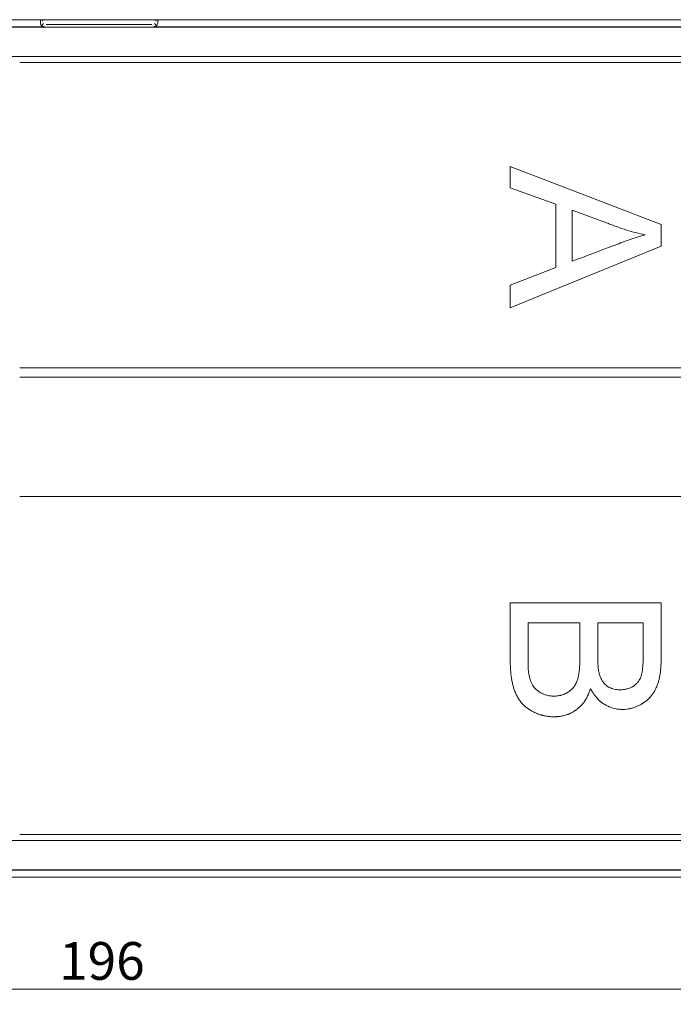
# Model space of a CAD drawing. Units: millimetres. Extents: x 0 to 841, y 0 to 594.
# Drawn here: x 188 to 231, y 127 to 192 of the extents above; entities that cross this region are included whole.
import ezdxf

# ---------------------------------------------------------------- set-up
doc = ezdxf.new("R2010")
doc.units = ezdxf.units.MM
doc.layers.add('1', color=7, linetype='Continuous', true_color=0xffffff)
doc.styles.add('Arial', font='arial.ttf')
doc.dimstyles.get("Standard").update_dxf_attribs({"dimtxt": 0.18, "dimasz": 0.18, "dimexe": 0.18, "dimexo": 0.0625, "dimgap": 0.09, "dimtad": 0, "dimtih": 1, "dimtoh": 1, "dimdec": 4, "dimzin": 0, "dimdsep": 46, "dimtxsty": 'Standard', "dimcen": 0.09, "dimadec": 0, "dimazin": 0, "dimtfac": 1, "dimtdec": 4, "dimtofl": 0, "dimtmove": 0, "dimatfit": 3, "dimfxl": 1, "dimtolj": 1, "dimtzin": 0, "dimarcsym": 0})

# ---------------------------------------------------------------- blocks, each defined once
blk = doc.blocks.new('_U1')
at = {"layer": '1', "color": 1, "lineweight": 13}
for p, q in [((95.095, 137.164), (95.095, 126.976)), ((291.095, 137.164), (291.095, 126.976)), ((95.095, 127.976), (291.095, 127.976))]:
    blk.add_line(p, q, dxfattribs=at)
at = {"layer": '1', "color": 1, "lineweight": 18}
for points in [[(95.095, 127.976), (98.095, 128.78), (98.095, 127.172)], [(291.095, 127.976), (288.095, 127.172), (288.095, 128.78)]]:
    blk.add_solid(points, dxfattribs=at)
at = {"layer": '1', "color": 7, "linetype": 'Continuous', "lineweight": 13, "insert": (190.439, 128.599), "char_height": 2.5, "attachment_point": 7, "line_spacing_factor": 1.047437, "style": 'Arial'}
blk.add_mtext('\\fArial|b0|i0;\\W1.0000;196', dxfattribs=at)

msp = doc.modelspace()

# ---------------------------------------------------------------- linework, layer by layer
at = {"layer": '1', "color": 4, "linetype": 'Continuous', "lineweight": 13}
for p, q in [((113.587, 192.204), (254.596, 192.204)), ((189.202, 192.204), (189.204, 191.992)), ((189.281, 191.816), (189.415, 191.95)), ((189.345, 192.112), (189.345, 192.204)), ((189.591, 191.88), (196.6, 191.88)), ((196.909, 191.816), (196.776, 191.95)), ((196.845, 192.112), (196.845, 192.204)), ((196.989, 192.204), (196.987, 191.992)), ((104.595, 191.704), (254.596, 191.704)), ((106.394, 189.774), (252.622, 189.774)), ((187.831, 189.371), (252.396, 189.371)), ((187.831, 169.147), (248.855, 169.147)), ((187.831, 168.525), (249.212, 168.525)), ((250.884, 160.61), (187.831, 160.61)), ((252.622, 137.825), (106.394, 137.825)), ((252.396, 138.227), (187.831, 138.227)), ((254.596, 135.894), (104.595, 135.894)), ((254.596, 135.394), (104.595, 135.394))]:
    msp.add_line(p, q, dxfattribs=at)
at = {"layer": '1', "color": 3, "linetype": 'Continuous', "lineweight": 18}
for p, q in [((254.596, 192.204), (113.587, 192.204)), ((189.027, 191.739), (104.595, 191.739)), ((254.596, 191.739), (197.164, 191.739)), ((220.345, 182.478), (220.345, 181.074)), ((230.345, 178.638), (220.345, 182.478)), ((220.345, 181.074), (223.374, 179.974)), ((223.374, 177.923), (223.374, 179.974)), ((224.451, 177.923), (224.451, 179.593)), ((230.345, 177.923), (230.345, 178.638)), ((223.374, 177.676), (223.374, 177.923)), ((223.374, 177.676), (223.374, 175.794)), ((224.451, 177.676), (224.451, 177.923)), ((224.451, 177.676), (224.451, 176.203)), ((230.345, 177.923), (230.345, 177.676)), ((230.345, 177.211), (230.345, 177.676)), ((220.345, 173.12), (230.345, 177.211)), ((223.374, 175.794), (220.345, 174.627)), ((220.345, 174.627), (220.345, 173.12)), ((230.345, 153.575), (220.345, 153.575)), ((224.963, 152.253), (221.525, 152.253)), ((221.525, 149.923), (221.525, 152.253)), ((226.142, 152.253), (226.142, 150.088)), ((229.166, 152.253), (226.142, 152.253)), ((221.525, 149.761), (221.525, 149.923)), ((104.595, 135.86), (254.596, 135.86)), ((104.595, 135.394), (254.596, 135.394))]:
    msp.add_line(p, q, dxfattribs=at)
at = {"layer": '1', "color": 4, "linetype": 'Continuous', "lineweight": 13}
for centre, major_axis, start_param, end_param in [((189.454, 191.989), (-0.176, -0.177), 5.483723, 6.888021), ((196.737, 191.989), (0.176, -0.177), 5.674945, 7.082648)]:
    msp.add_ellipse(centre, major_axis=major_axis, ratio=0.999697, start_param=start_param, end_param=end_param, dxfattribs=at)
at = {"layer": '1', "color": 3, "linetype": 'Continuous', "lineweight": 18}
for points, knots in [([(189.458, 191.743), (189.45, 191.743), (189.443, 191.743), (189.428, 191.743), (189.405, 191.742), (189.366, 191.742), (189.334, 191.741), (189.3, 191.741), (189.283, 191.74), (189.23, 191.74), (189.193, 191.74), (189.132, 191.739), (189.111, 191.739), (189.07, 191.739), (189.049, 191.739), (189.027, 191.739)], [0, 0, 0, 0, 0.0625, 0.0625, 0.125, 0.25, 0.375, 0.375, 0.5, 0.5, 0.75, 0.75, 0.875, 0.875, 1, 1, 1, 1]), ([(197.164, 191.739), (197.142, 191.739), (197.121, 191.739), (197.079, 191.739), (197.059, 191.739), (196.998, 191.74), (196.961, 191.74), (196.908, 191.74), (196.89, 191.741), (196.857, 191.741), (196.825, 191.742), (196.786, 191.742), (196.763, 191.743), (196.748, 191.743), (196.741, 191.743), (196.733, 191.743)], [0, 0, 0, 0, 0.125, 0.125, 0.25, 0.25, 0.5, 0.5, 0.625, 0.625, 0.75, 0.875, 0.9375, 0.9375, 1, 1, 1, 1]), ([(229.294, 177.955), (228.875, 178.039), (228.462, 178.142), (227.849, 178.331), (227.647, 178.399), (227.397, 178.491), (227.347, 178.51), (227.247, 178.547), (227.097, 178.603), (226.947, 178.659), (226.048, 178.995), (225.25, 179.294), (224.451, 179.593)], [0, 0, 0, 0, 0.25, 0.25, 0.375, 0.375, 0.40625, 0.40625, 0.4375, 0.5, 0.5, 1, 1, 1, 1]), ([(224.451, 176.203), (225.11, 176.451), (225.768, 176.699), (226.592, 177.009), (226.839, 177.102), (227.086, 177.196), (227.251, 177.258), (227.333, 177.289), (227.581, 177.381), (227.746, 177.441), (228.077, 177.561), (228.244, 177.619), (228.41, 177.676)], [0, 0, 0, 0, 0.5, 0.5, 0.625, 0.6875, 0.6875, 0.75, 0.75, 0.875, 0.875, 1, 1, 1, 1]), ([(220.345, 153.575), (220.345, 153.279), (220.345, 152.98), (220.345, 152.379), (220.345, 151.774), (220.345, 151.162), (220.345, 150.545), (220.345, 150.235), (220.345, 149.923)], [0, 0, 0, 0, 0.25, 0.25, 0.5, 0.75, 0.75, 1, 1, 1, 1]), ([(230.345, 149.923), (230.345, 150.235), (230.345, 150.545), (230.345, 151.162), (230.345, 151.774), (230.345, 152.379), (230.345, 152.98), (230.345, 153.279), (230.345, 153.575)], [0, 0, 0, 0, 0.25, 0.25, 0.5, 0.75, 0.75, 1, 1, 1, 1]), ([(224.963, 149.923), (224.963, 149.972), (224.963, 150.021), (224.963, 150.119), (224.963, 150.266), (224.963, 150.607), (224.963, 150.899), (224.963, 151.482), (224.963, 151.868), (224.963, 152.253)], [0, 0, 0, 0, 0.0625, 0.0625, 0.125, 0.25, 0.5, 0.5, 1, 1, 1, 1]), ([(229.162, 149.923), (229.165, 150.021), (229.166, 150.119), (229.166, 150.265), (229.166, 150.314), (229.166, 150.412), (229.166, 150.656), (229.166, 150.899), (229.166, 151.482), (229.166, 151.868), (229.166, 152.253)], [0, 0, 0, 0, 0.125, 0.125, 0.1875, 0.1875, 0.25, 0.5, 0.5, 1, 1, 1, 1]), ([(220.346, 149.676), (220.346, 149.704), (220.345, 149.732), (220.345, 149.815), (220.345, 149.869), (220.345, 149.923)], [0, 0, 0, 0, 0.346167, 0.346167, 1, 1, 1, 1]), ([(220.346, 149.676), (220.347, 149.494), (220.353, 149.314), (220.378, 148.955), (220.396, 148.777), (220.436, 148.511), (220.452, 148.423), (220.488, 148.247), (220.508, 148.159), (220.544, 148.029), (220.556, 147.985), (220.583, 147.899), (220.597, 147.857), (220.641, 147.73), (220.674, 147.647), (220.746, 147.484), (220.786, 147.404), (220.852, 147.287), (220.875, 147.249), (220.923, 147.173), (220.949, 147.136), (221.001, 147.064), (221.027, 147.028), (221.083, 146.96), (221.112, 146.926), (221.202, 146.829), (221.266, 146.768), (221.367, 146.681), (221.419, 146.639), (221.473, 146.599), (221.51, 146.573), (221.528, 146.56), (221.621, 146.496), (221.697, 146.449), (221.814, 146.384), (221.854, 146.363), (221.933, 146.323), (221.973, 146.303), (222.096, 146.248), (222.179, 146.215), (222.306, 146.17), (222.349, 146.157), (222.415, 146.137), (222.437, 146.131), (222.481, 146.119), (222.59, 146.091), (222.79, 146.052), (222.969, 146.034), (223.104, 146.026), (223.149, 146.024), (223.239, 146.023), (223.284, 146.023), (223.352, 146.025), (223.375, 146.026), (223.421, 146.028), (223.443, 146.03), (223.512, 146.035), (223.647, 146.048), (223.869, 146.088), (224.042, 146.138), (224.148, 146.176), (224.169, 146.184), (224.212, 146.201), (224.233, 146.209), (224.295, 146.236), (224.418, 146.292), (224.534, 146.359), (224.646, 146.431), (224.683, 146.456), (224.755, 146.509), (224.79, 146.536), (224.842, 146.579), (224.859, 146.593), (224.893, 146.623), (224.91, 146.638), (224.959, 146.684), (225.055, 146.777), (225.199, 146.946), (225.3, 147.093), (225.369, 147.207), (225.392, 147.246), (225.435, 147.325), (225.455, 147.365), (225.552, 147.566), (225.615, 147.733), (225.666, 147.906)], [0, 0, 0, 0, 0.0625, 0.0625, 0.125, 0.125, 0.15625, 0.15625, 0.1875, 0.1875, 0.203125, 0.203125, 0.21875, 0.21875, 0.25, 0.25, 0.28125, 0.28125, 0.296875, 0.296875, 0.3125, 0.3125, 0.328125, 0.328125, 0.34375, 0.34375, 0.375, 0.375, 0.390625, 0.398437, 0.398437, 0.40625, 0.40625, 0.4375, 0.4375, 0.453125, 0.453125, 0.46875, 0.46875, 0.5, 0.5, 0.515625, 0.515625, 0.523437, 0.523437, 0.53125, 0.5625, 0.59375, 0.59375, 0.609375, 0.609375, 0.625, 0.625, 0.632812, 0.632812, 0.640625, 0.640625, 0.65625, 0.6875, 0.71875, 0.71875, 0.726562, 0.726562, 0.734375, 0.734375, 0.75, 0.78125, 0.78125, 0.796875, 0.796875, 0.8125, 0.8125, 0.820313, 0.820313, 0.828125, 0.828125, 0.84375, 0.875, 0.90625, 0.90625, 0.921875, 0.921875, 0.9375, 0.9375, 1, 1, 1, 1]), ([(221.525, 149.676), (221.525, 149.608), (221.526, 149.539), (221.529, 149.403), (221.531, 149.335), (221.537, 149.199), (221.541, 149.131), (221.55, 149.029), (221.554, 148.995), (221.562, 148.928), (221.567, 148.894), (221.573, 148.86)], [0, 0, 0, 0, 0.25, 0.25, 0.5, 0.5, 0.75, 0.75, 0.875, 0.875, 1, 1, 1, 1]), ([(221.847, 148.098), (221.901, 148.011), (221.964, 147.932), (222.071, 147.825), (222.108, 147.791), (222.168, 147.743), (222.189, 147.727), (222.23, 147.697), (222.251, 147.683), (222.315, 147.641), (222.358, 147.615), (222.448, 147.567), (222.494, 147.545), (222.565, 147.516), (222.589, 147.507), (222.637, 147.489), (222.71, 147.465), (222.833, 147.433), (222.933, 147.417), (223.009, 147.407), (223.035, 147.405), (223.086, 147.4), (223.111, 147.398), (223.188, 147.395), (223.239, 147.394), (223.341, 147.396), (223.443, 147.402), (223.544, 147.416), (223.619, 147.43), (223.644, 147.435), (223.694, 147.446), (223.719, 147.453), (223.843, 147.487), (223.937, 147.524), (224.073, 147.592), (224.117, 147.617), (224.182, 147.658), (224.204, 147.672), (224.245, 147.702), (224.348, 147.778), (224.439, 147.865), (224.521, 147.962), (224.537, 147.981), (224.568, 148.022), (224.583, 148.043), (224.626, 148.106), (224.679, 148.193), (224.722, 148.284), (224.752, 148.354), (224.762, 148.378), (224.779, 148.426), (224.788, 148.45), (224.812, 148.523), (224.826, 148.572), (224.851, 148.67), (224.862, 148.72), (224.891, 148.868), (224.906, 148.968), (224.93, 149.169), (224.939, 149.27), (224.952, 149.472), (224.957, 149.574), (224.96, 149.676)], [0, 0, 0, 0, 0.0625, 0.0625, 0.09375, 0.09375, 0.109375, 0.109375, 0.125, 0.125, 0.15625, 0.15625, 0.1875, 0.1875, 0.203125, 0.203125, 0.21875, 0.25, 0.28125, 0.28125, 0.296875, 0.296875, 0.3125, 0.3125, 0.34375, 0.34375, 0.375, 0.40625, 0.40625, 0.421875, 0.421875, 0.4375, 0.4375, 0.5, 0.5, 0.53125, 0.53125, 0.546875, 0.546875, 0.5625, 0.625, 0.625, 0.640625, 0.640625, 0.65625, 0.65625, 0.6875, 0.71875, 0.71875, 0.734375, 0.734375, 0.75, 0.75, 0.78125, 0.78125, 0.8125, 0.8125, 0.875, 0.875, 0.9375, 0.9375, 1, 1, 1, 1]), ([(225.666, 147.906), (225.734, 147.77), (225.809, 147.639), (225.937, 147.454), (225.982, 147.394), (226.054, 147.307), (226.091, 147.265), (226.13, 147.223), (226.156, 147.196), (226.17, 147.182), (226.291, 147.062), (226.408, 146.967), (226.565, 146.866), (226.597, 146.847), (226.662, 146.809), (226.728, 146.773), (226.812, 146.731), (226.864, 146.707), (226.899, 146.692), (226.917, 146.685), (227.076, 146.62), (227.221, 146.576), (227.444, 146.534), (227.519, 146.524), (227.633, 146.514), (227.672, 146.512), (227.748, 146.509), (227.787, 146.509), (227.977, 146.512), (228.128, 146.529), (228.315, 146.568), (228.352, 146.577), (228.426, 146.596), (228.463, 146.607), (228.572, 146.641), (228.714, 146.693), (228.851, 146.758), (228.952, 146.81), (228.985, 146.828), (229.051, 146.866), (229.083, 146.886), (229.244, 146.987), (229.364, 147.078), (229.529, 147.23), (229.581, 147.283), (229.656, 147.367), (229.68, 147.396), (229.728, 147.455), (229.751, 147.485), (229.863, 147.638), (229.939, 147.768), (230.036, 147.971), (230.065, 148.041), (230.106, 148.147), (230.118, 148.183), (230.142, 148.255), (230.154, 148.291), (230.186, 148.4), (230.204, 148.473), (230.238, 148.621), (230.252, 148.695), (230.29, 148.918), (230.309, 149.068), (230.328, 149.295), (230.333, 149.371), (230.34, 149.523), (230.343, 149.599), (230.344, 149.676)], [0, 0, 0, 0, 0.0625, 0.0625, 0.09375, 0.09375, 0.109375, 0.117187, 0.117187, 0.125, 0.125, 0.1875, 0.1875, 0.203125, 0.203125, 0.21875, 0.234375, 0.242187, 0.242187, 0.25, 0.25, 0.3125, 0.3125, 0.34375, 0.34375, 0.359375, 0.359375, 0.375, 0.375, 0.4375, 0.4375, 0.453125, 0.453125, 0.46875, 0.46875, 0.5, 0.53125, 0.53125, 0.546875, 0.546875, 0.5625, 0.5625, 0.625, 0.625, 0.65625, 0.65625, 0.671875, 0.671875, 0.6875, 0.6875, 0.75, 0.75, 0.78125, 0.78125, 0.796875, 0.796875, 0.8125, 0.8125, 0.84375, 0.84375, 0.875, 0.875, 0.9375, 0.9375, 0.96875, 0.96875, 1, 1, 1, 1]), ([(226.15, 149.676), (226.155, 149.562), (226.162, 149.448), (226.178, 149.278), (226.184, 149.221), (226.199, 149.109), (226.208, 149.052), (226.225, 148.969), (226.231, 148.941), (226.244, 148.885), (226.251, 148.857), (226.275, 148.775), (226.294, 148.721), (226.335, 148.616), (226.358, 148.564), (226.398, 148.489), (226.411, 148.464), (226.44, 148.414), (226.456, 148.39), (226.535, 148.272), (226.61, 148.187), (226.709, 148.104), (226.72, 148.095), (226.743, 148.078), (226.754, 148.069), (226.789, 148.044), (226.859, 147.997), (226.935, 147.957), (227.013, 147.923), (227.039, 147.912), (227.093, 147.893), (227.121, 147.884), (227.203, 147.86), (227.258, 147.847), (227.37, 147.828), (227.426, 147.821), (227.512, 147.815), (227.54, 147.813), (227.597, 147.812), (227.626, 147.811), (227.769, 147.813), (227.882, 147.824), (228.021, 147.852), (228.049, 147.859), (228.105, 147.873), (228.132, 147.881), (228.214, 147.907), (228.32, 147.947), (228.421, 147.999), (228.495, 148.042), (228.519, 148.057), (228.555, 148.081), (228.566, 148.089), (228.59, 148.106), (228.647, 148.149), (228.699, 148.196), (228.758, 148.257), (228.786, 148.289), (228.813, 148.323), (228.831, 148.345), (228.839, 148.357), (228.914, 148.462), (228.965, 148.563), (229.014, 148.697), (229.023, 148.724), (229.039, 148.779), (229.047, 148.806), (229.067, 148.889), (229.078, 148.944), (229.097, 149.056), (229.105, 149.112), (229.119, 149.224), (229.125, 149.28), (229.141, 149.449), (229.148, 149.562), (229.154, 149.676)], [0, 0, 0, 0, 0.0625, 0.0625, 0.09375, 0.09375, 0.125, 0.125, 0.140625, 0.140625, 0.15625, 0.15625, 0.1875, 0.1875, 0.21875, 0.21875, 0.234375, 0.234375, 0.25, 0.25, 0.3125, 0.3125, 0.320312, 0.320312, 0.328125, 0.328125, 0.34375, 0.375, 0.375, 0.390625, 0.390625, 0.40625, 0.40625, 0.4375, 0.4375, 0.46875, 0.46875, 0.484375, 0.484375, 0.5, 0.5, 0.5625, 0.5625, 0.578125, 0.578125, 0.59375, 0.59375, 0.625, 0.65625, 0.65625, 0.671875, 0.671875, 0.679687, 0.679687, 0.6875, 0.71875, 0.71875, 0.734375, 0.742187, 0.742187, 0.75, 0.75, 0.8125, 0.8125, 0.828125, 0.828125, 0.84375, 0.84375, 0.875, 0.875, 0.90625, 0.90625, 0.9375, 0.9375, 1, 1, 1, 1]), ([(230.345, 149.923), (230.345, 149.889), (230.345, 149.856), (230.345, 149.773), (230.345, 149.724), (230.344, 149.676)], [0, 0, 0, 0, 0.403711, 0.403711, 1, 1, 1, 1]), ([(221.573, 148.86), (221.585, 148.793), (221.599, 148.727), (221.633, 148.595), (221.652, 148.529), (221.685, 148.433), (221.697, 148.401), (221.723, 148.338), (221.736, 148.307), (221.779, 148.215), (221.811, 148.156), (221.847, 148.098)], [0, 0, 0, 0, 0.25, 0.25, 0.5, 0.5, 0.625, 0.625, 0.75, 0.75, 1, 1, 1, 1])]:
    msp.add_open_spline(points, degree=3, knots=knots, dxfattribs=at)
for points in [[(229.182, 177.923), (228.95, 177.855), (228.693, 177.772), (228.41, 177.676)], [(229.182, 177.923), (229.219, 177.934), (229.256, 177.945), (229.294, 177.955)], [(226.142, 150.088), (226.142, 150.033), (226.143, 149.978), (226.143, 149.923)], [(221.525, 149.676), (221.525, 149.704), (221.525, 149.732), (221.525, 149.761)], [(224.963, 149.923), (224.963, 149.838), (224.962, 149.755), (224.96, 149.676)], [(226.15, 149.676), (226.147, 149.754), (226.145, 149.836), (226.143, 149.923)], [(229.162, 149.923), (229.16, 149.837), (229.157, 149.754), (229.154, 149.676)]]:
    msp.add_open_spline(points, degree=3, dxfattribs=at)

# ---------------------------------------------------------------- dimensions: what is measured, and where the dimension line sits
at = {"layer": '1', "color": 7, "linetype": 'Continuous', "lineweight": 13}
dim = msp.add_linear_dim(base=(291.095, 127.976), p1=(95.095, 137.164), p2=(291.095, 137.164), dimstyle='Standard', override={"dimtxt": 2.5, "dimasz": 3, "dimexe": 1, "dimexo": 0, "dimgap": 1.25, "dimtad": 1, "dimtih": 1, "dimtoh": 0, "dimdec": 1, "dimlfac": 1, "dimzin": 8, "dimdsep": 46, "dimlunit": 2, "dimtxsty": 'Arial', "dimsah": 1, "dimse1": 0, "dimse2": 0, "dimsd1": 0, "dimsd2": 0, "dimclrd": 1, "dimclre": 1, "dimclrt": 7, "dimtol": 0, "dimtm": -0.1, "dimtfac": 0.7, "dimtdec": 2, "dimtofl": 1, "dimtmove": 0, "dimtzin": 8, "dimlwd": 13, "dimlwe": 13}, dxfattribs=at)
dim.commit()
dim.dimension.update_dxf_attribs({"geometry": '_U1', "text_midpoint": (193.095, 127.976), "dimtype": 160})

doc.saveas('drawing.dxf')
